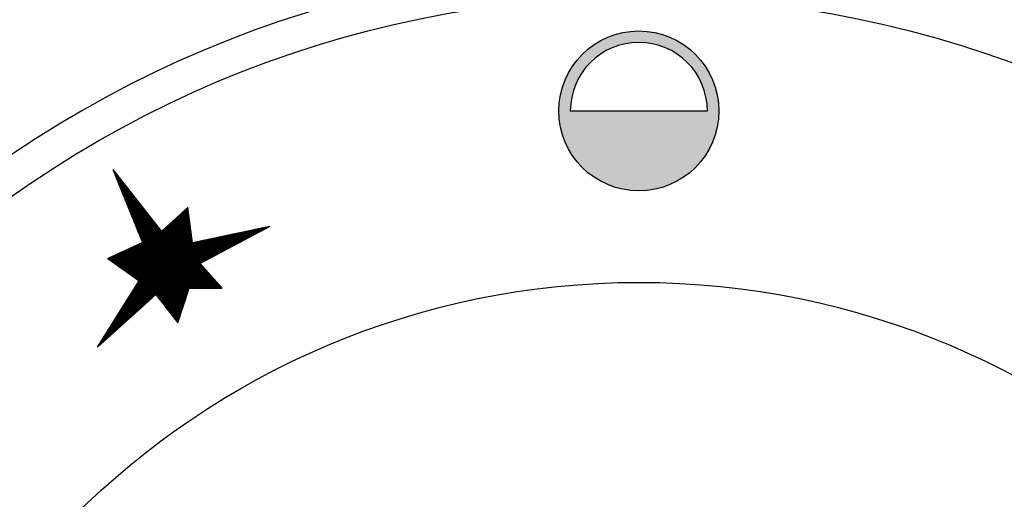
# Model space of a CAD drawing. Units: millimetres. Extents: x -44198 to -31231, y -19985 to -2989.
# Drawn here: x -43552 to -43509, y -16495 to -16474 of the extents above; entities that cross this region are included whole.
import ezdxf

# ---------------------------------------------------------------- set-up
doc = ezdxf.new("R2010")
doc.units = ezdxf.units.MM
doc.layers.add('QUOTE', color=3, linetype='Continuous')

# ---------------------------------------------------------------- blocks, each defined once
blk = doc.blocks.new('*X459')
at = {"color": 0}
for p, q in [((888.5023651708733, 694.5288329557795), (888.5763601030015, 694.6028278879079)), ((888.591824697406, 694.4926256052695), (888.5089183957383, 694.5755319069373)), ((888.5096946730572, 694.5810637385688), (888.5708345412215, 694.6422036067331)), ((888.5844951952221, 694.5448563880585), (888.5144439575183, 694.6149076257624)), ((888.517024175241, 694.633294521358), (888.5653089794414, 694.6815793255585)), ((888.5771656930382, 694.5970871708479), (888.5199695192983, 694.6542833445878)), ((888.5243536774249, 694.6855253041472), (888.5597834176614, 694.7209550443837)), ((888.5698361908544, 694.6493179536369), (888.5254950810784, 694.6936590634131)), ((888.5625066886705, 694.7015487364264), (888.5310206428584, 694.7330347822384)), ((888.5316831796088, 694.7377560869364), (888.5542578558814, 694.760330763209)), ((888.5551771864866, 694.7537795192153), (888.5365462046384, 694.7724105010636)), ((888.5390126817927, 694.7899868697257), (888.5487322941013, 694.7997064820344)), ((888.5478476843027, 694.8060103020048), (888.5420717664185, 694.8117862198891)), ((888.4144111446668, 693.902063562309), (888.642666844362, 694.1303192620042)), ((888.4217406468506, 693.9542943450981), (888.637141282582, 694.1696949808295)), ((888.4290701490345, 694.0065251278874), (888.631615720802, 694.2090706996548)), ((888.4363996512184, 694.0587559106766), (888.6260901590219, 694.2484464184801)), ((888.4437291534023, 694.1109866934659), (888.6205645972418, 694.2878221373054)), ((888.6724492214287, 693.9180869945881), (888.4481372161579, 694.142398999859)), ((888.4510586555862, 694.163217476255), (888.6150390354618, 694.3271978561307)), ((888.6651197192448, 693.9703177773771), (888.4536627779379, 694.1817747186841)), ((888.4583881577701, 694.2154482590443), (888.6095134736818, 694.3665735749561)), ((888.6577902170609, 694.0225485601665), (888.4591883397179, 694.2211504375096)), ((888.650460714877, 694.0747793429555), (888.4647139014979, 694.2605261563347)), ((888.465717659954, 694.2676790418335), (888.6039879119018, 694.4059492937813)), ((888.6431312126931, 694.127010125745), (888.470239463278, 694.2999018751601)), ((888.4730471621377, 694.3199098246226), (888.5984623501217, 694.4453250126066)), ((888.6358017105093, 694.179240908534), (888.475765025058, 694.3392775939852)), ((888.4803766643216, 694.3721406074119), (888.5929367883416, 694.484700731432)), ((888.6284722083253, 694.2314716913233), (888.4812905868381, 694.3786533128107)), ((888.6211427061414, 694.2837024741127), (888.4868161486181, 694.4180290316361)), ((888.4877061665055, 694.4243713902011), (888.5874112265616, 694.5240764502572)), ((888.6138132039576, 694.3359332569017), (888.4923417103981, 694.4574047504613)), ((888.4950356686894, 694.4766021729904), (888.5818856647816, 694.5634521690826)), ((888.6064837017738, 694.3881640396911), (888.4978672721782, 694.4967804692867)), ((888.5991541995899, 694.4403948224801), (888.5033928339582, 694.5361561881118)), ((888.3337866206441, 693.3275249516274), (888.7034480239425, 693.6971863549259)), ((888.341116122828, 693.3797557344167), (888.6979224621624, 693.7365620737512)), ((888.3484456250119, 693.4319865172059), (888.6923969003824, 693.7759377925764)), ((888.3557751271958, 693.4842172999952), (888.6868713386024, 693.8153135114018)), ((888.3631046293797, 693.5364480827843), (888.6813457768224, 693.8546892302271)), ((888.3704341315636, 693.5886788655736), (888.6758202150422, 693.8940649490523)), ((888.3777636337473, 693.6409096483628), (888.6702946532622, 693.9334406678777)), ((888.7604032476352, 693.2913176011173), (888.3818304747973, 693.6698903739552)), ((888.3850931359312, 693.6931404311521), (888.6647690914822, 693.972816386703)), ((888.7530737454513, 693.3435483839066), (888.3873560365773, 693.7092660927806)), ((888.3924226381151, 693.7453712139413), (888.6592435297022, 694.0121921055282)), ((888.7457442432674, 693.3957791666957), (888.3928815983573, 693.7486418116058)), ((888.7384147410835, 693.4480099494851), (888.3984071601375, 693.7880175304311)), ((888.399752140299, 693.7976019967305), (888.6537179679221, 694.0515678243536)), ((888.7310852388997, 693.500240732274), (888.4039327219175, 693.8273932492564)), ((888.4070816424829, 693.8498327795197), (888.648192406142, 694.0909435431789)), ((888.7237557367158, 693.5524715150635), (888.4094582836975, 693.8667689680818)), ((888.7164262345319, 693.6047022978526), (888.4149838454775, 693.9061446869069)), ((888.709096732348, 693.6569330806419), (888.4205094072576, 693.9455204057324)), ((888.7017672301641, 693.709163863431), (888.4260349690377, 693.9848961245575)), ((888.6944377279802, 693.7613946462203), (888.4315605308177, 694.024271843383)), ((888.6871082257964, 693.8136254290097), (888.4370860925977, 694.0636475622084)), ((888.6797787236126, 693.8658562117987), (888.4426116543777, 694.1030232810335)), ((888.2458325944376, 692.7007555581569), (888.769754765303, 693.2246777290222)), ((888.2531620966215, 692.7529863409461), (888.764229203523, 693.2640534478475)), ((888.2604915988054, 692.8052171237352), (888.758703641743, 693.3034291666728)), ((888.2678211009893, 692.8574479065245), (888.7531780799628, 693.3428048854981)), ((888.2751506031732, 692.9096786893138), (888.7476525181828, 693.3821806043234)), ((888.282480105357, 692.961909472103), (888.7421269564028, 693.4215563231487)), ((888.2898096075409, 693.0141402548921), (888.7366013946228, 693.460932041974)), ((888.2971391097248, 693.0663710376814), (888.7310758328427, 693.5003077607993)), ((888.3044686119086, 693.1186018204706), (888.7255502710626, 693.5396834796246)), ((888.3117981140925, 693.1708326032598), (888.7200247092826, 693.57905919845)), ((888.3191276162764, 693.223063386049), (888.7144991475026, 693.6184349172753)), ((888.8410277716578, 692.7167789904358), (888.3210492952169, 693.2367574668768)), ((888.3264571184603, 693.2752941688383), (888.7089735857226, 693.6578106361005)), ((888.8336982694739, 692.7690097732252), (888.3265748569969, 693.2761331857023)), ((888.8263687672901, 692.8212405560142), (888.3321004187769, 693.3155089045274)), ((888.8190392651062, 692.8734713388037), (888.337625980557, 693.3548846233529)), ((888.8117097629223, 692.9257021215927), (888.3431515423371, 693.394260342178)), ((888.8043802607384, 692.9779329043821), (888.3486771041171, 693.4336360610034)), ((888.7970507585545, 693.0301636871711), (888.3542026658971, 693.4730117798287)), ((888.7897212563706, 693.0823944699605), (888.3597282276771, 693.512387498654)), ((888.7823917541868, 693.1346252527495), (888.3652537894571, 693.5517632174792)), ((888.775062252003, 693.1868560355389), (888.3707793512373, 693.5911389363046)), ((888.7677327498191, 693.2390868183279), (888.3763049130173, 693.6305146551298)), ((888.165208070415, 692.1262169474754), (888.8305359448834, 692.7915448219438)), ((888.1725375725989, 692.1784477302646), (888.8250103831034, 692.8309205407692)), ((888.1798670747828, 692.2306785130538), (888.8194848213234, 692.8702962595945)), ((888.1871965769666, 692.2829092958431), (888.8139592595434, 692.9096719784197)), ((888.1945260791505, 692.3351400786323), (888.8084336977632, 692.9490476972451)), ((888.2018555813344, 692.3873708614216), (888.8029081359832, 692.9884234160704)), ((888.2091850835183, 692.4396016442107), (888.7973825742032, 693.0277991348956)), ((888.2165145857022, 692.491832427), (888.7918570124232, 693.067174853721)), ((888.223844087886, 692.5440632097892), (888.7863314506432, 693.1065505725463)), ((888.23117359007, 692.5962939925785), (888.780805888863, 693.1459262913716)), ((888.2385030922537, 692.6485247753676), (888.775280327083, 693.1853020101969)), ((888.9216522956805, 692.1422403797544), (888.2602681156364, 692.8036245597985)), ((888.9143227934966, 692.1944711625434), (888.2657936774165, 692.8430002786237)), ((888.9069932913127, 692.2467019453328), (888.2713192391965, 692.8823759974491)), ((888.8996637891288, 692.2989327281223), (888.2768448009766, 692.9217517162746)), ((888.8923342869449, 692.3511635109113), (888.2823703627566, 692.9611274350997)), ((888.885004784761, 692.4033942937007), (888.2878959245367, 693.0005031539251)), ((888.8776752825772, 692.4556250764897), (888.2934214863167, 693.0398788727503)), ((888.8703457803933, 692.5078558592791), (888.2989470480967, 693.0792545915757)), ((888.8630162782094, 692.5600866420681), (888.3044726098767, 693.1186303104008)), ((888.8556867760255, 692.6123174248575), (888.3099981716568, 693.1580060292263)), ((888.8483572738417, 692.6645482076465), (888.3155237334369, 693.1973817480514)), ((888.0772540442085, 691.4994475540047), (888.896842686244, 692.3190361960402)), ((888.0845835463924, 691.551678336794), (888.8913171244639, 692.3584119148655)), ((888.0919130485763, 691.6039091195832), (888.8857915626838, 692.3977876336908)), ((888.0992425507601, 691.6561399023724), (888.8802660009038, 692.4371633525161)), ((888.106572052944, 691.7083706851616), (888.8747404391238, 692.4765390713414)), ((888.1139015551279, 691.7606014679509), (888.8692148773438, 692.5159147901667)), ((888.1212310573118, 691.81283225074), (888.8636893155636, 692.555290508992)), ((888.1285605594957, 691.8650630335293), (888.8581637537836, 692.5946662278174)), ((888.1358900616796, 691.9172938163185), (888.8526381920036, 692.6340419466426)), ((888.1432195638633, 691.9695245991078), (888.8471126302236, 692.6734176654679)), ((888.1505490660472, 692.0217553818969), (888.8415870684436, 692.7127933842933)), ((888.1578785682311, 692.0739861646862), (888.8360615066634, 692.7521691031185)), ((889.009606321887, 691.5154709862836), (888.1939613742759, 692.3311159338948)), ((889.0022768197031, 691.567701769073), (888.199486936056, 692.3704916527201)), ((888.9949473175193, 691.619932551862), (888.205012497836, 692.4098673715454)), ((888.9876178153354, 691.6721633346514), (888.210538059616, 692.4492430903707)), ((888.9802883131515, 691.7243941174404), (888.2160636213961, 692.4886188091959)), ((888.9729588109676, 691.7766249002299), (888.2215891831761, 692.5279945280214)), ((888.9656293087837, 691.8288556830192), (888.2271147449562, 692.5673702468467)), ((888.9582998065998, 691.8810864658083), (888.2326403067362, 692.606745965672)), ((888.9509703044159, 691.9333172485976), (888.2381658685163, 692.6461216844974)), ((888.9436408022322, 691.9855480313867), (888.2436914302963, 692.6854974033225)), ((888.9363113000481, 692.037778814176), (888.2492169920763, 692.724873122148)), ((888.9289817978644, 692.090009596965), (888.2547425538563, 692.7642488409731)), ((886.074252910897, 689.0474336146399), (888.9520983040444, 691.9252790077871)), ((886.120788936905, 689.0490683600424), (888.9576238658244, 691.8859032889618)), ((887.0125514316966, 690.2102385384661), (888.9244704951442, 692.1221576019137)), ((887.0257050448466, 690.1784908710108), (888.9299960569242, 692.0827818830884)), ((887.0388586579967, 690.1467432035555), (888.9355216187042, 692.043406164263)), ((887.0520122711467, 690.1149955361002), (888.9410471804842, 692.0040304454378)), ((887.0651658842967, 690.0832478686449), (888.9465727422644, 691.9646547266125)), ((888.047936035473, 691.2905244228479), (888.9189449333641, 692.161533320739)), ((888.0552655376569, 691.3427552056371), (888.913419371584, 692.2009090395643)), ((888.0625950398407, 691.3949859884264), (888.907893809804, 692.2402847583896)), ((888.0699245420246, 691.4472167712155), (888.902368248024, 692.2796604772149)), ((890.1141908366457, 689.9169723848663), (888.1331801946955, 691.8979830268164)), ((890.1283053312012, 689.9477591709162), (888.1387057564756, 691.9373587456419)), ((890.1424198257566, 689.978545956966), (888.1442313182556, 691.976734464467)), ((890.1565343203122, 690.0093327430159), (888.1497568800356, 692.0161101832924)), ((890.1706488148676, 690.0401195290656), (888.1552824418156, 692.0554859021175)), ((890.1847633094231, 690.0709063151156), (888.1608080035957, 692.094861620943)), ((889.0462538328063, 691.2543170723378), (888.1663335653758, 692.1342373397684)), ((889.0389243306225, 691.3065478551268), (888.1718591271558, 692.1736130585936)), ((889.0315948284386, 691.3587786379162), (888.1773846889358, 692.212988777419)), ((889.0242653262547, 691.4110094207052), (888.1829102507158, 692.2523644962441)), ((889.0169358240709, 691.4632402034946), (888.1884358124959, 692.2917402150696)), ((886.1673249629129, 689.050703105445), (888.9631494276044, 691.8465275701366)), ((886.2138609889207, 689.0523378508475), (888.9686749893845, 691.8071518513112)), ((886.2603970149287, 689.0539725962501), (888.9742005511646, 691.7677761324859)), ((886.3069330409365, 689.0556073416526), (888.9797261129446, 691.7284004136607)), ((886.3534690669444, 689.0572420870551), (888.9852516747246, 691.6890246948353)), ((886.4000050929523, 689.0588768324577), (888.9907772365046, 691.64964897601)), ((886.4465411189602, 689.0605115778602), (888.9963027982847, 691.6102732571848)), ((886.4469460662456, 691.575388239045), (886.4631163747235, 691.5915585475229)), ((889.6423019418395, 688.3683036524318), (886.4552430694147, 691.5553625248566)), ((886.4600996793956, 691.5436405715897), (886.4998668513584, 691.5834077435525)), ((889.6478153606544, 688.4076915142225), (886.464185430865, 691.591321444012)), ((886.4732532925456, 691.5118929041344), (886.5366173279934, 691.5752569395821)), ((886.4864069056956, 691.480145236679), (886.5733678046283, 691.5671061356117)), ((889.6367885230247, 688.3289157906414), (886.487006667892, 691.478697645774)), ((886.4930771449681, 689.0621463232628), (889.0018283600648, 691.5708975383594)), ((886.4995605188457, 691.4483975692237), (886.6101182812632, 691.5589553316412)), ((886.5127141319957, 691.4166499017683), (886.6468687578981, 691.5508045276708)), ((889.6533287794691, 688.4470793760129), (886.5218834151432, 691.5785247403389)), ((886.5258677451457, 691.384902234313), (886.683619234533, 691.5426537237004)), ((886.5390213582957, 691.3531545668577), (886.7203697111679, 691.5345029197299)), ((886.5396131709759, 689.0637810686653), (889.0073539218448, 691.5315218195342)), ((886.5521749714458, 691.3214068994024), (886.7571201878029, 691.5263521157596)), ((886.5653285845958, 691.2896592319471), (886.7938706644378, 691.5182013117891)), ((886.5784821977458, 691.2579115644918), (886.8306211410727, 691.5100505078186)), ((889.6588421982839, 688.4864672378036), (886.5795813994218, 691.5657280366657)), ((886.5861491969839, 689.0654158140678), (889.0128794836248, 691.4921461007089)), ((886.5916358108958, 691.2261638970365), (886.8673716177076, 691.5018997038482)), ((886.6047894240459, 691.1944162295812), (886.9041220943425, 691.4937488998778)), ((886.6179430371959, 691.1626685621258), (886.9408725709775, 691.4855980959073)), ((886.6310966503459, 691.1309208946705), (886.9776230476124, 691.4774472919369)), ((886.6326852229918, 689.0670505594704), (889.0184050454048, 691.4527703818835)), ((889.6643556170986, 688.5258550995943), (886.6372793837005, 691.5529313329926)), ((886.6442502634959, 691.0991732272151), (887.0143735242473, 691.4692964879665)), ((886.657403876646, 691.0674255597598), (887.0511240008822, 691.461145683996)), ((886.670557489796, 691.0356778923045), (887.0878744775171, 691.4529948800256)), ((886.6792212489996, 689.0686853048729), (889.0239306071849, 691.4133946630582)), ((886.6837111029461, 691.0039302248492), (887.1246249541521, 691.4448440760552)), ((889.6698690359134, 688.5652429613847), (886.6949773679787, 691.5401346293195)), ((886.696864716096, 690.9721825573939), (887.161375430787, 691.4366932720848)), ((886.710018329246, 690.9404348899385), (887.1981259074219, 691.4285424681143)), ((886.7231719423961, 690.9086872224832), (887.2348763840567, 691.4203916641438)), ((886.736325555546, 690.8769395550279), (887.2716268606916, 691.4122408601735)), ((889.6753824547283, 688.6046308231754), (886.7526753522574, 691.5273379256464)), ((889.680895873543, 688.6440186849658), (886.8103733365356, 691.5145412219733)), ((889.6864092923578, 688.6834065467565), (886.8680713208142, 691.5017445183001)), ((889.6919227111725, 688.722794408547), (886.9257693050924, 691.4889478146271)), ((889.6974361299874, 688.7621822703376), (886.9834672893711, 691.4761511109539)), ((889.7029495488022, 688.8015701321281), (887.0411652736493, 691.4633544072808)), ((889.7084629676169, 688.8409579939188), (887.098863257928, 691.4505577036077)), ((889.7267832355309, 688.8675390066103), (887.1565612422066, 691.4377609999345)), ((889.7838205456377, 688.8554029771086), (887.2142592264848, 691.4249642962615)), ((889.8408578557451, 688.8432669476068), (887.2719572107635, 691.4121675925883)), ((890.8675294376732, 688.6248184165748), (888.066873453335, 691.4254744009129)), ((890.9245667477801, 688.6126823870732), (888.072399015115, 691.4648501197381)), ((890.9816040578875, 688.6005463575714), (888.077924576895, 691.5042258385636)), ((891.0386413679943, 688.5884103280696), (888.0834501386751, 691.5436015573887)), ((891.0956786781016, 688.5762742985678), (888.0889757004552, 691.5829772762141)), ((891.1527159882085, 688.564138269066), (888.0945012622352, 691.6223529950393)), ((891.2097532983158, 688.5520022395642), (888.1000268240152, 691.6617287138647)), ((891.2667906084226, 688.5398662100625), (888.1055523857952, 691.7011044326898)), ((891.32382791853, 688.5277301805608), (888.1110779475753, 691.7404801515153)), ((890.0718473529793, 689.8246120267169), (888.1166035093554, 691.7798558703407)), ((890.0859618475347, 689.8553988127666), (888.1221290711354, 691.8192315891658)), ((890.1000763420902, 689.8861855988165), (888.1276546329154, 691.8586073079913)), ((889.63127510421, 688.2895279288507), (886.5187702663698, 691.4020327666909)), ((889.6257616853952, 688.2501400670603), (886.5505338648471, 691.3253678876083)), ((889.6202482665805, 688.2107522052696), (886.5822974633248, 691.2487030085251)), ((889.6147348477657, 688.1713643434792), (886.6140610618023, 691.1720381294425)), ((889.6092214289508, 688.1319764816885), (886.6458246602799, 691.0953732503593)), ((889.6037080101361, 688.0925886198978), (886.6775882587576, 691.0187083712763)), ((886.7257572750075, 689.0703200502755), (889.029456168965, 691.374018944233)), ((886.7494791686961, 690.8451918875726), (887.3083773373265, 691.404090056203)), ((886.7626327818462, 690.8134442201173), (887.3451278139615, 691.3959392522326)), ((886.7722933010155, 689.071954795678), (889.034981730745, 691.3346432254076)), ((886.7757863949962, 690.781696552662), (887.3818782905964, 691.3877884482622)), ((886.7889400081463, 690.7499488852067), (887.4186287672313, 691.3796376442917)), ((886.8020936212962, 690.7182012177512), (887.4553792438662, 691.3714868403213)), ((886.8152472344462, 690.6864535502959), (887.4921297205011, 691.3633360363509)), ((886.8188293270233, 689.0735895410807), (889.040507292525, 691.2952675065823)), ((886.8284008475963, 690.6547058828406), (887.528880197136, 691.3551852323804)), ((886.8415544607464, 690.6229582153853), (887.565630673771, 691.34703442841)), ((886.8547080738963, 690.59121054793), (887.6023811504059, 691.3388836244395)), ((886.8653653530312, 689.0752242864831), (889.046032854305, 691.255891787757)), ((886.8678616870463, 690.5594628804747), (887.6391316270408, 691.3307328204692)), ((886.8810153001964, 690.5277152130194), (887.6758821036757, 691.3225820164987)), ((886.8941689133464, 690.4959675455641), (887.7126325803106, 691.3144312125282)), ((886.9073225264964, 690.4642198781087), (887.7493830569456, 691.3062804085579)), ((886.9119013790391, 689.0768590318856), (889.0805753893711, 691.2455330422177)), ((886.9204761396464, 690.4324722106534), (887.7861335335805, 691.2981296045874)), ((886.9336297527965, 690.4007245431981), (887.8228840102154, 691.289978800617)), ((886.9423172401077, 687.6255326329779), (890.7159636175082, 691.3991790103784)), ((886.9467833659465, 690.3689768757428), (887.8596344868503, 691.2818279966466)), ((886.9539922534041, 687.6821089268797), (890.6664063984738, 691.3945230719493)), ((886.958437405047, 689.0784937772883), (889.1301326084056, 691.2501889806468)), ((886.9599369790965, 690.3372292082875), (887.8963849634853, 691.2736771926761)), ((886.9656672667005, 687.7386852207813), (890.6168491794393, 691.3898671335202)), ((886.9730905922465, 690.3054815408321), (887.9331354401202, 691.2655263887057)), ((886.977342279997, 687.7952615146831), (890.5672919604049, 691.3852111950911)), ((886.9862442053966, 690.2737338733768), (887.9698859167551, 691.2573755847352)), ((886.9890172932933, 687.8518378085848), (890.5177347413704, 691.380555256662)), ((886.9931177933851, 687.6314319056498), (890.7655208365427, 691.4038349488076)), ((886.9993978185466, 690.2419862059214), (888.00663639339, 691.2492247807648)), ((887.0006923065897, 687.9084141024866), (890.468177522336, 691.3758993182329)), ((887.0049734310549, 689.0801285226908), (889.17968982744, 691.2548449190759)), ((887.0123673198862, 687.9649903963884), (890.4186203033015, 691.3712433798038)), ((887.0240423331825, 688.0215666902901), (890.369063084267, 691.3665874413746)), ((887.0357173464789, 688.0781429841919), (890.3195058652326, 691.3619315029455)), ((887.0473923597754, 688.1347192780936), (890.2699486461981, 691.3572755645164)), ((887.0515094570628, 689.0817632680934), (889.2292470464745, 691.259500857505)), ((887.0590673730718, 688.1912955719954), (890.2203914271637, 691.3526196260873)), ((887.0707423863681, 688.2478718658971), (890.1708342081292, 691.3479636876582)), ((887.0824173996646, 688.3044481597989), (890.1212769890948, 691.3433077492291)), ((887.094092412961, 688.3610244537007), (890.0717197700603, 691.3386518108)), ((887.0980454830707, 689.0833980134959), (889.2788042655089, 691.2641567959341)), ((887.1012146617627, 687.6946274934222), (890.7835265994759, 691.3769394311353)), ((887.1057674262573, 688.4176007476024), (890.0221625510259, 691.3339958723708)), ((887.1174424395538, 688.4741770415042), (889.9726053319914, 691.3293399339417)), ((887.1291174528502, 688.5307533354058), (889.923048112957, 691.3246839955126)), ((887.1407924661465, 688.5873296293076), (889.8734908939224, 691.3200280570835)), ((887.1445815090785, 689.0850327588984), (889.3283614845434, 691.2688127343633)), ((887.152467479443, 688.6439059232093), (889.823933674888, 691.3153721186544)), ((887.1641424927394, 688.7004822171111), (889.7743764558536, 691.3107161802253)), ((887.1758175060357, 688.7570585110128), (889.724819236819, 691.3060602417962)), ((887.1874925193322, 688.8136348049146), (889.6752620177847, 691.3014043033671)), ((887.1911175350864, 689.086667504301), (889.3779187035778, 691.2734686727924)), ((887.1991675326286, 688.8702110988164), (889.6257047987501, 691.2967483649379)), ((887.2093115301404, 687.7578230811946), (890.7455138955321, 691.2940254465861)), ((887.210842545925, 688.9267873927181), (889.5761475797158, 691.2920924265088)), ((887.2225175592214, 688.9833636866199), (889.5265903606812, 691.2874364880797)), ((887.2341925725178, 689.0399399805216), (889.4770331416468, 691.2827805496506)), ((887.2376535610944, 689.0883022497035), (889.4274759226124, 691.2781246112215)), ((887.3174083985181, 687.8210186689669), (890.7075011915883, 691.2111114620371)), ((889.897895165852, 688.831130918105), (887.3296551950418, 691.3993708889152)), ((889.9549324759593, 688.8189948886032), (887.3873531793204, 691.3865741852421)), ((887.4255052668958, 687.8842142567393), (890.6694884876446, 691.128197477488)), ((890.0119697860662, 688.8068588591016), (887.4450511635987, 691.373777481569)), ((890.0690070961734, 688.7947228295997), (887.5027491478774, 691.3609807778959)), ((887.5336021352734, 687.9474098445116), (890.6314757837008, 691.0452834929389)), ((890.1260444062804, 688.782586800098), (887.5604471321556, 691.3481840742228)), ((890.1830817163876, 688.7704507705962), (887.6181451164342, 691.3353873705496)), ((887.6416990036512, 688.0106054322839), (890.593463079757, 690.9623695083899)), ((890.2401190264945, 688.7583147410944), (887.6758431007124, 691.3225906668765)), ((890.2971563366018, 688.7461787115926), (887.7335410849911, 691.3097939632034)), ((890.3541936467092, 688.7340426820908), (887.7912390692697, 691.2969972595303)), ((890.411230956816, 688.721906652589), (887.848937053548, 691.2842005558572)), ((890.4682682669234, 688.7097706230873), (887.9066350378266, 691.271403852184)), ((890.5253055770302, 688.6976345935856), (887.9643330221048, 691.2586071485109)), ((890.5823428871375, 688.6854985640838), (888.0220310063835, 691.2458104448378)), ((890.6393801972445, 688.673362534582), (888.0447712062148, 691.2679715256115)), ((890.6964175073517, 688.6612265050802), (888.0502967679948, 691.307347244437)), ((890.7534548174586, 688.6490904755785), (888.0558223297749, 691.3467229632621)), ((890.8104921275659, 688.6369544460766), (888.061347891555, 691.3860986820875)), ((890.1988778039787, 690.1016931011656), (889.0572310786756, 691.2433398264686)), ((890.2129922985341, 690.1324798872153), (889.0982761441539, 691.2471960415955)), ((890.2271067930897, 690.1632666732652), (889.1393212096326, 691.2510522567225)), ((890.2412212876451, 690.1940534593149), (889.1803662751108, 691.2549084718493)), ((890.2553357822006, 690.2248402453649), (889.2214113405895, 691.2587646869762)), ((890.2694502767561, 690.2556270314146), (889.2624564060678, 691.2626209021031)), ((890.2835647713116, 690.2864138174646), (889.3035014715464, 691.2664771172299)), ((890.297679265867, 690.3172006035143), (889.3445465370247, 691.2703333323568)), ((890.3117937604226, 690.3479873895642), (889.3855916025033, 691.2741895474837)), ((890.325908254978, 690.378774175614), (889.4266366679816, 691.2780457626105)), ((890.3400227495335, 690.4095609616639), (889.4676817334602, 691.2819019777374)), ((890.3541372440891, 690.4403477477139), (889.5087267989388, 691.2857581928644)), ((890.3682517386446, 690.4711345337636), (889.5497718644172, 691.2896144079912)), ((890.3823662332002, 690.5019213198135), (889.5908169298957, 691.2934706231181)), ((890.3964807277556, 690.5327081058633), (889.631861995374, 691.2973268382449)), ((890.4105952223111, 690.5634948919133), (889.6729070608526, 691.3011830533718)), ((890.4247097168666, 690.594281677963), (889.7139521263309, 691.3050392684987)), ((890.4388242114221, 690.6250684640129), (889.7549971918095, 691.3088954836255)), ((890.4529387059775, 690.6558552500627), (889.7960422572878, 691.3127516987524)), ((890.4670532005331, 690.6866420361126), (889.8370873227665, 691.3166079138794)), ((890.4811676950886, 690.7174288221626), (889.878132388245, 691.3204641290062)), ((890.4952821896441, 690.7482156082123), (889.9191774537234, 691.3243203441331)), ((890.5093966841996, 690.7790023942622), (889.9602225192019, 691.32817655926)), ((890.523511178755, 690.809789180312), (890.0012675846802, 691.3320327743868)), ((890.5376256733106, 690.8405759663619), (890.0423126501588, 691.3358889895137)), ((890.551740167866, 690.8713627524116), (890.0833577156371, 691.3397452046406)), ((890.5658546624215, 690.9021495384616), (890.1244027811158, 691.3436014197674)), ((890.579969156977, 690.9329363245113), (890.165447846594, 691.3474576348943)), ((890.5940836515325, 690.9637231105613), (890.2064929120727, 691.3513138500213)), ((890.6081981460881, 690.9945098966112), (890.2475379775512, 691.3551700651481)), ((890.6223126406435, 691.025296682661), (890.2885830430296, 691.359026280275)), ((890.636427135199, 691.0560834687109), (890.3296281085081, 691.3628824954019)), ((890.6505416297545, 691.0868702547606), (890.3706731739865, 691.3667387105287)), ((890.66465612431, 691.1176570408106), (890.4117182394651, 691.3705949256556)), ((890.6787706188654, 691.1484438268603), (890.4527633049433, 691.3744511407824)), ((890.692885113421, 691.1792306129103), (890.493808370422, 691.3783073559093)), ((890.7069996079764, 691.21001739896), (890.5348534359003, 691.3821635710362)), ((890.7211141025319, 691.2408041850099), (890.5758985013789, 691.386019786163)), ((890.7352285970874, 691.2715909710597), (890.6169435668572, 691.38987600129)), ((890.7493430916429, 691.3023777571096), (890.6579886323358, 691.3937322164169)), ((890.7634575861985, 691.3331645431596), (890.6990336978145, 691.3975884315437)), ((890.7775720807539, 691.3639513292093), (890.7400787632927, 691.4014446466706)), ((890.7916865753094, 691.3947381152592), (890.7811238287713, 691.4053008617975)), ((889.5981945913213, 688.0532007581074), (886.709351857235, 690.9420434921936)), ((889.5926811725066, 688.0138128963167), (886.7411154557127, 690.8653786131105)), ((889.5871677536918, 687.9744250345263), (886.7728790541901, 690.7887137340279)), ((889.5816543348769, 687.9350371727356), (886.8046426526678, 690.7120488549447)), ((889.5761409160622, 687.8956493109453), (886.8364062511453, 690.635383975862)), ((889.5706274972474, 687.8562614491545), (886.8681698496229, 690.558719096779)), ((887.7497958720289, 688.0738010200563), (890.5554503758133, 690.8794555238406)), ((887.8578927404066, 688.1369966078286), (890.5174376718696, 690.7965415392916)), ((887.9659896087843, 688.200192195601), (890.4794249679258, 690.7136275547425)), ((888.0740864771619, 688.2633877833733), (890.4414122639821, 690.6307135701934)), ((888.1821833455396, 688.3265833711456), (890.4033995600383, 690.5477995856444)), ((885.9811808588813, 689.0441641238348), (886.9933948968387, 690.0563781617923)), ((886.0277168848892, 689.0457988692374), (887.0598847983582, 690.0779667827063)), ((889.5651140784327, 687.8168735873641), (886.8999334481003, 690.4820542176964)), ((889.5596006596179, 687.7774857255735), (886.9316970465779, 690.4053893386132)), ((889.5540872408031, 687.738097863783), (886.9634606450554, 690.3287244595306)), ((889.5485738219883, 687.6987100019923), (886.9952242435331, 690.2520595804474)), ((889.5265201467292, 687.5411585548301), (887.0069117497792, 690.0607669517801)), ((889.5430604031735, 687.6593221402017), (887.0269878420107, 690.1753947013643)), ((889.532033565544, 687.5805464166206), (887.040807433347, 690.0717725488174)), ((889.5375469843588, 687.6199342784112), (887.0587514404882, 690.0987298222817)), ((888.2541689071862, 688.3536676521869), (890.3653868560946, 690.4648856010953)), ((888.2777961356907, 688.332393600086), (890.3273741521508, 690.3819716165461)), ((888.3014233641951, 688.3111195479851), (890.289361448207, 690.299057631997)), ((888.3250505926994, 688.2898454958842), (890.2513487442633, 690.216143647448)), ((888.3486778212039, 688.2685714437831), (890.2133360403195, 690.1332296628988)), ((888.3723050497083, 688.2472973916822), (890.1753233363759, 690.0503156783498)), ((885.0039243127156, 689.0098344703813), (885.5971069649307, 689.6030171225965)), ((885.0504603387235, 689.0114692157839), (885.6635968664501, 689.6246057435105)), ((885.0969963647314, 689.0131039611864), (885.7300867679696, 689.6461943644247)), ((885.1435323907392, 689.014738706589), (885.796576669489, 689.6677829853387)), ((885.1900684167472, 689.0163734519915), (885.8630665710084, 689.6893716062528)), ((885.236604442755, 689.0180081973941), (885.9295564725279, 689.7109602271669)), ((885.2831404687629, 689.0196429427966), (885.9960463740473, 689.732548848081)), ((885.3296764947709, 689.0212776881991), (886.0625362755668, 689.754137468995)), ((885.3762125207787, 689.0229124336017), (886.1290261770862, 689.7757260899092)), ((885.4227485467866, 689.0245471790042), (886.1955160786056, 689.7973147108232)), ((885.4692845727945, 689.0261819244068), (886.2620059801251, 689.8189033317374)), ((885.5158205988024, 689.0278166698093), (886.3284958816445, 689.8404919526514)), ((885.5623566248103, 689.0294514152118), (886.3949857831639, 689.8620805735655)), ((886.1323504174761, 689.0494744986587), (885.5832930399222, 689.5985318762127)), ((885.6088926508181, 689.0310861606144), (886.4614756846834, 689.8836691944796)), ((886.1757279076189, 689.050998289121), (885.61718872349, 689.60953747325)), ((886.2191053977621, 689.0525220795834), (885.6510844070582, 689.6205430702873)), ((885.6554286768261, 689.032720906017), (886.5279655862028, 689.9052578153937)), ((886.262482887905, 689.0540458700457), (885.684980090626, 689.6315486673246)), ((885.701964702834, 689.0343556514196), (886.5944554877221, 689.9268464363078)), ((886.3058603780481, 689.055569660508), (885.7188757741942, 689.642554264362)), ((885.7485007288418, 689.0359903968221), (886.6609453892416, 689.9484350572218)), ((886.3492378681909, 689.0570934509703), (885.752771457762, 689.6535598613992)), ((886.3926153583342, 689.0586172414327), (885.7866671413302, 689.6645654584366)), ((885.7950367548498, 689.0376251422246), (886.727435290761, 689.9700236781359)), ((886.435992848477, 689.060141031895), (885.8205628248982, 689.6755710554739)), ((885.8415727808576, 689.0392598876272), (886.7939251922804, 689.99161229905)), ((886.4793703386201, 689.0616648223573), (885.8544585084662, 689.6865766525112)), ((885.8881088068655, 689.0408946330297), (886.8604150937999, 690.0132009199641)), ((886.5227478287633, 689.0631886128197), (885.8883541920344, 689.6975822495486)), ((886.5661253189062, 689.064712403282), (885.9222498756022, 689.7085878465859)), ((885.9346448328733, 689.0425293784323), (886.9269049953193, 690.0347895408781)), ((886.6095028090493, 689.0662361937443), (885.9561455591704, 689.7195934436232)), ((886.6528802991921, 689.0677599842066), (885.9900412427382, 689.7305990406605)), ((886.6962577893354, 689.069283774669), (886.0239369263064, 689.741604637698)), ((886.7396352794782, 689.0708075651313), (886.0578326098744, 689.7526102347351)), ((886.7830127696213, 689.0723313555936), (886.0917282934424, 689.7636158317725)), ((886.8263902597643, 689.073855146056), (886.1256239770104, 689.7746214288098)), ((886.8697677499074, 689.0753789365183), (886.1595196605784, 689.7856270258471)), ((886.9131452400505, 689.0769027269805), (886.1934153441466, 689.7966326228845)), ((886.9565227301933, 689.0784265174428), (886.2273110277146, 689.8076382199217)), ((886.9999002203366, 689.0799503079052), (886.2612067112826, 689.8186438169591)), ((887.0432777104794, 689.0814740983675), (886.2951023948506, 689.8296494139964)), ((887.0866552006225, 689.0829978888298), (886.3289980784186, 689.8406550110337)), ((887.1300326907655, 689.0845216792922), (886.3628937619866, 689.851660608071)), ((887.1734101809086, 689.0860454697545), (886.3967894455546, 689.8626662051084)), ((887.2167876710514, 689.0875692602168), (886.4306851291226, 689.8736718021456)), ((888.0815229297964, 688.2677352820773), (886.4645808126908, 689.884677399183)), ((888.109858607436, 688.2843008850429), (886.4984764962586, 689.8956829962203)), ((888.1381942850758, 688.3008664880084), (886.5323721798268, 689.9066885932576)), ((888.1665299627157, 688.3174320909741), (886.5662678633948, 689.917694190295)), ((888.1948656403553, 688.3339976939396), (886.6001635469628, 689.9286997873323)), ((888.2232013179951, 688.3505632969053), (886.634059230531, 689.9397053843696)), ((888.3629015967437, 688.255764298762), (886.6679549140988, 689.9507109814069)), ((888.8137359733904, 687.8498312027207), (886.701850597667, 689.9617165784443)), ((889.264570350034, 687.4438981066824), (886.7357462812348, 689.9727221754815)), ((889.4879262150257, 687.2654435222961), (886.769641964803, 689.9837277725189)), ((889.4934396338405, 687.3048313840865), (886.8035376483708, 689.9947333695562)), ((889.4989530526553, 687.3442192458772), (886.837433331939, 690.0057389665935)), ((889.5044664714701, 687.3836071076679), (886.8713290155072, 690.0167445636309)), ((889.5099798902849, 687.4229949694583), (886.905224699075, 690.0277501606682)), ((889.5154933090996, 687.462382831249), (886.9391203826432, 690.0387557577055)), ((889.5210067279144, 687.5017706930394), (886.973016066211, 690.0497613547428)), ((888.3959322782127, 688.2260233395813), (890.1373106324321, 689.9674016938006)), ((888.4195595067172, 688.2047492874804), (890.0992979284883, 689.8844877092515)), ((888.4431867352215, 688.1834752353794), (890.0669751069026, 689.8072636070606)), ((888.4668139637259, 688.1622011832785), (890.0962946928732, 689.7916819124258)), ((888.4904411922304, 688.1409271311776), (890.1256142788438, 689.776100217791)), ((888.5140684207348, 688.1196530790767), (890.1549338648143, 689.7605185231563)), ((888.5376956492393, 688.0983790269757), (890.1842534507849, 689.7449368285214)), ((888.5613228777437, 688.0771049748748), (890.2135730367555, 689.7293551338867)), ((888.584950106248, 688.0558309227739), (890.242892622726, 689.7137734392519)), ((888.6085773347525, 688.034556870673), (890.2722122086966, 689.6981917446171)), ((888.6322045632569, 688.0132828185721), (890.3015317946672, 689.6826100499823)), ((888.6558317917613, 687.9920087664711), (890.3308513806377, 689.6670283553475)), ((888.6794590202658, 687.9707347143702), (890.3601709666083, 689.6514466607127)), ((888.7030862487702, 687.9494606622693), (890.3894905525789, 689.635864966078)), ((888.7267134772745, 687.9281866101684), (890.4188101385494, 689.6202832714431)), ((889.7137419867825, 688.8703138390708), (890.44812972452, 689.6047015768083)), ((891.3808652286373, 688.5155941510588), (890.1143987400756, 689.7820606396207)), ((891.4379025387442, 688.5034581215572), (890.2102276358438, 689.7311330244576)), ((891.4949398488515, 688.4913220920554), (890.3060565316127, 689.6802054092941)), ((891.5519771589584, 688.4791860625536), (890.401885427381, 689.629277794131)), ((884.0266677665498, 688.9755048169279), (884.2008190330226, 689.1496560834006)), ((884.0732037925577, 688.9771395623304), (884.267308934542, 689.1712447043147)), ((884.1197398185657, 688.978774307733), (884.3337988360615, 689.1928333252288)), ((884.1662758445735, 688.9804090531355), (884.4002887375809, 689.2144219461429)), ((884.353873321612, 688.9869990897035), (884.193570013633, 689.1473023976826)), ((884.2128118705815, 688.982043798538), (884.4667786391003, 689.236010567057)), ((884.3972508117549, 688.9885228801658), (884.2274656972008, 689.1583079947198)), ((884.2593478965894, 688.9836785439406), (884.5332685406198, 689.2575991879711)), ((884.4406283018981, 688.9900466706281), (884.261361380769, 689.1693135917573)), ((884.4840057920412, 688.9915704610904), (884.2952570643372, 689.1803191887946)), ((884.3058839225972, 688.9853132893431), (884.5997584421392, 689.2791878088851)), ((884.5273832821841, 688.9930942515527), (884.329152747905, 689.1913247858319)), ((884.3524199486051, 688.9869480347458), (884.6662483436586, 689.3007764297993)), ((884.5707607723273, 688.9946180420151), (884.3630484314732, 689.2023303828693)), ((884.6141382624701, 688.9961418324774), (884.396944115041, 689.2133359799064)), ((884.398955974613, 688.9885827801482), (884.7327382451781, 689.3223650507133)), ((884.6575157526132, 688.9976656229397), (884.4308397986092, 689.2243415769439)), ((884.4454920006209, 688.9902175255509), (884.7992281466975, 689.3439536716274)), ((884.7008932427561, 688.9991894134021), (884.464735482177, 689.2353471739812)), ((884.4920280266288, 688.9918522709534), (884.8657180482169, 689.3655422925415)), ((884.7442707328993, 689.0007132038644), (884.4986311657452, 689.2463527710185)), ((884.7876482230421, 689.0022369943267), (884.5325268493132, 689.2573583680557)), ((884.5385640526367, 688.9934870163559), (884.9322079497364, 689.3871309134556)), ((884.8310257131853, 689.003760784789), (884.5664225328812, 689.2683639650932)), ((884.5851000786446, 688.9951217617585), (884.9986978512558, 689.4087195343697)), ((884.8744032033285, 689.0052845752514), (884.6003182164494, 689.2793695621305)), ((884.6316361046524, 688.996756507161), (885.0651877527752, 689.4303081552838)), ((884.9177806934713, 689.0068083657137), (884.6342139000172, 689.2903751591678)), ((884.9611581836144, 689.008332156176), (884.6681095835854, 689.301380756205)), ((884.6781721306604, 688.9983912525636), (885.1316776542947, 689.4518967761978)), ((885.0045356737573, 689.0098559466384), (884.7020052671533, 689.3123863532423)), ((884.7247081566683, 689.0000259979661), (885.198167555814, 689.473485397112)), ((885.0479131639005, 689.0113797371007), (884.7359009507214, 689.3233919502798)), ((885.0912906540433, 689.012903527563), (884.7697966342894, 689.334397547317)), ((884.7712441826761, 689.0016607433686), (885.2646574573336, 689.495074018026)), ((885.1346681441864, 689.0144273180254), (884.8036923178574, 689.3454031443543)), ((884.817780208684, 689.0032954887712), (885.331147358853, 689.5166626389401)), ((885.1780456343294, 689.0159511084877), (884.8375880014254, 689.3564087413916)), ((884.8643162346918, 689.0049302341737), (885.3976372603723, 689.5382512598542)), ((885.2214231244725, 689.01747489895), (884.8714836849934, 689.367414338429)), ((885.2648006146156, 689.0189986894123), (884.9053793685616, 689.3784199354664)), ((884.9108522606998, 689.0065649795763), (885.4641271618918, 689.5598398807683)), ((885.3081781047586, 689.0205224798746), (884.9392750521296, 689.3894255325037)), ((884.9573882867077, 689.0081997249788), (885.5306170634112, 689.5814285016824)), ((885.3515555949017, 689.0220462703369), (884.9731707356976, 689.400431129541)), ((885.3949330850445, 689.0235700607992), (885.0070664192656, 689.4114367265782)), ((885.4383105751876, 689.0250938512615), (885.0409621028336, 689.4224423236157)), ((885.4816880653306, 689.0266176417239), (885.0748577864016, 689.4334479206528)), ((885.5250655554737, 689.0281414321862), (885.1087534699697, 689.4444535176902)), ((885.5684430456165, 689.0296652226485), (885.1426491535376, 689.4554591147275)), ((885.6118205357598, 689.0311890131109), (885.1765448371058, 689.4664647117648)), ((885.6551980259029, 689.0327128035732), (885.2104405206738, 689.4774703088023)), ((885.6985755160457, 689.0342365940355), (885.2443362042418, 689.4884759058396)), ((885.7419530061889, 689.0357603844978), (885.2782318878099, 689.4994815028768)), ((885.7853304963318, 689.0372841749602), (885.3121275713778, 689.5104870999141)), ((885.8287079864749, 689.0388079654225), (885.346023254946, 689.5214926969514)), ((885.8720854766177, 689.0403317558848), (885.3799189385138, 689.5324982939887)), ((885.915462966761, 689.0418555463472), (885.413814622082, 689.5435038910261)), ((885.9588404569038, 689.0433793368095), (885.4477103056498, 689.5545094880634)), ((886.0022179470469, 689.0449031272718), (885.481605989218, 689.5655150851007)), ((886.0455954371898, 689.046426917734), (885.5155016727858, 689.576520682138)), ((886.088972927333, 689.0479507081964), (885.549397356354, 689.5875262791753)), ((889.7507656187275, 688.8624361904106), (890.4774493104906, 689.5891198821736)), ((889.7877892506726, 688.8545585417504), (890.506768896461, 689.5735381875388)), ((889.8248128826177, 688.8466808930901), (890.5360884824316, 689.5579564929039)), ((889.8618365145628, 688.8388032444299), (890.5654080684021, 689.5423747982692)), ((889.898860146508, 688.8309255957696), (890.5947276543727, 689.5267931036344)), ((889.9358837784531, 688.8230479471094), (890.6240472403433, 689.5112114089997)), ((889.9729074103982, 688.8151702984492), (890.6533668263139, 689.4956297143648)), ((890.0099310423433, 688.8072926497889), (890.6826864122844, 689.48004801973)), ((890.0469546742884, 688.7994150011288), (890.712005998255, 689.4644663250953)), ((890.0839783062336, 688.7915373524685), (890.7413255842255, 689.4488846304605)), ((890.1210019381787, 688.7836597038082), (890.7706451701961, 689.4333029358257)), ((890.1580255701238, 688.775782055148), (890.7999647561667, 689.4177212411909)), ((890.1950492020688, 688.7679044064878), (890.8292843421372, 689.4021395465561)), ((890.2320728340139, 688.7600267578275), (890.8586039281078, 689.3865578519213)), ((890.2690964659591, 688.7521491091674), (890.8879235140784, 689.3709761572866)), ((890.3061200979042, 688.7442714605071), (890.9172431000488, 689.3553944626517)), ((890.3431437298493, 688.7363938118468), (890.9465626860194, 689.3398127680169)), ((890.3801673617944, 688.7285161631867), (890.97588227199, 689.3242310733822)), ((890.4171909937395, 688.7206385145264), (891.0052018579605, 689.3086493787474)), ((890.4542146256847, 688.7127608658661), (891.0345214439311, 689.2930676841127)), ((890.4912382576298, 688.704883217206), (891.0638410299016, 689.2774859894778)), ((891.6090144690656, 688.4670500330518), (890.49771432315, 689.5783501789675)), ((890.5282618895749, 688.6970055685457), (891.0931606158722, 689.261904294843)), ((890.56528552152, 688.6891279198854), (891.1224802018428, 689.2463226002083)), ((891.6660517791726, 688.4549140035501), (890.5935432189183, 689.5274225638044)), ((890.6023091534651, 688.6812502712252), (891.1517997878134, 689.2307409055735)), ((890.6393327854101, 688.673372622565), (891.1811193737839, 689.2151592109386)), ((890.6763564173554, 688.6654949739047), (891.2104389597545, 689.1995775163039)), ((891.7230890892799, 688.4427779740483), (890.6893721146872, 689.476494948641)), ((890.7133800493004, 688.6576173252445), (891.239758545725, 689.1839958216691)), ((890.7504036812455, 688.6497396765843), (891.2690781316956, 689.1684141270343)), ((891.7801263993867, 688.4306419445466), (890.7852010104555, 689.4255673334778)), ((890.7874273131906, 688.641862027924), (891.2983977176661, 689.1528324323995)), ((891.8371637094941, 688.4185059150448), (890.8810299062244, 689.3746397183144)), ((891.8942010196014, 688.406369885543), (890.9768588019934, 689.3237121031509)), ((891.9512383297083, 688.3942338560412), (891.0726876977617, 689.2727844879878)), ((892.0082756398156, 688.3820978265394), (891.1685165935306, 689.2218568728243)), ((892.0653129499225, 688.3699617970377), (891.2643454892989, 689.1709292576612)), ((883.6598334793237, 688.9626184423063), (883.6512390765445, 688.9712128450855)), ((883.6543795584868, 688.9624268537076), (883.6688998208672, 688.9769471160879)), ((883.7032109694668, 688.9641422327686), (883.6851347601126, 688.9822184421229)), ((883.7009155844946, 688.9640615991101), (883.7353897223866, 688.998535737002)), ((883.7465884596097, 688.9656660232309), (883.7190304436806, 688.99322403916)), ((883.7474516105025, 688.9656963445126), (883.801879623906, 689.0201243579161)), ((883.7899659497529, 688.9671898136933), (883.7529261272487, 689.0042296361975)), ((883.8333434398957, 688.9687136041556), (883.7868218108166, 689.0152352332348)), ((883.7939876365105, 688.9673310899152), (883.8683695254255, 689.0417129788302)), ((883.8767209300388, 688.9702373946179), (883.8207174943847, 689.0262408302721)), ((883.8405236625183, 688.9689658353177), (883.9348594269449, 689.0633015997442)), ((883.9200984201817, 688.9717611850803), (883.8546131779526, 689.0372464273094)), ((883.8870596885263, 688.9706005807203), (884.0013493284644, 689.0848902206584)), ((883.9634759103249, 688.9732849755426), (883.8885088615208, 689.0482520243468)), ((884.006853400468, 688.9748087660049), (883.9224045450889, 689.0592576213841)), ((883.9335957145341, 688.9722353261228), (884.0678392299837, 689.1064788415724)), ((884.0502308906108, 688.9763325564672), (883.9563002286568, 689.0702632184214)), ((883.980131740542, 688.9738700715253), (884.1343291315033, 689.1280674624866)), ((884.0936083807541, 688.9778563469296), (883.9901959122249, 689.0812688154587)), ((884.1369858708969, 688.9793801373919), (884.0240915957928, 689.092274412496)), ((884.18036336104, 688.9809039278542), (884.0579872793609, 689.1032800095334)), ((884.2237408511829, 688.9824277183166), (884.0918829629288, 689.1142856065707)), ((884.2671183413261, 688.9839515087789), (884.125778646497, 689.125291203608)), ((884.3104958314689, 688.9854752992412), (884.1596743300648, 689.1362968006453)), ((887.7698304757592, 688.0855136494555), (887.1625549634529, 688.692789161762)), ((887.7981661533989, 688.102079252421), (887.1702357401239, 688.7300096656961)), ((887.8265018310387, 688.1186448553867), (887.1779165167949, 688.7672301696306)), ((887.8548375086785, 688.1352104583524), (887.1855972934659, 688.804450673565)), ((887.8831731863182, 688.151776061318), (887.1932780701369, 688.8416711774993)), ((887.911508863958, 688.1683416642836), (887.2009588468079, 688.8788916814337)), ((887.9398445415976, 688.1849072672492), (887.2086396234788, 688.916112185368)), ((887.9681802192375, 688.2014728702148), (887.2163204001499, 688.9533326893024)), ((887.9965158968771, 688.2180384731804), (887.2240011768208, 688.9905531932366)), ((888.0248515745169, 688.2346040761461), (887.2316819534918, 689.027773697171)), ((888.0531872521566, 688.2511696791116), (887.2393627301628, 689.0649942011053)), ((888.750340705779, 687.9069125580673), (889.7123817221036, 688.868953574392)), ((888.7739679342834, 687.8856385059664), (889.7050735704839, 688.8167441421671)), ((888.7975951627878, 687.8643644538655), (889.6977654188644, 688.764534709942)), ((888.8212223912923, 687.8430904017646), (889.6904572672447, 688.7123252777171)), ((890.8244509451357, 688.6339843792638), (891.3277173036366, 689.1372507377647)), ((890.8614745770809, 688.6261067306036), (891.3570368896072, 689.1216690431299)), ((890.898498209026, 688.6182290819434), (891.3863564755778, 689.1060873484952)), ((890.9355218409711, 688.6103514332831), (891.4156760615483, 689.0905056538604)), ((890.9725454729162, 688.6024737846229), (891.4449956475189, 689.0749239592255)), ((891.0095691048613, 688.5945961359627), (891.4743152334895, 689.0593422645908)), ((891.0465927368065, 688.5867184873024), (891.50363481946, 689.043760569956)), ((891.0836163687516, 688.5788408386421), (891.5329544054306, 689.0281788753213)), ((891.1206400006967, 688.570963189982), (891.5622739914012, 689.0125971806864)), ((891.1576636326417, 688.5630855413217), (891.5915935773717, 688.9970154860516)), ((891.1946872645868, 688.5552078926614), (891.6209131633423, 688.9814337914169)), ((891.231710896532, 688.5473302440013), (891.6502327493129, 688.9658520967821)), ((891.2687345284771, 688.539452595341), (891.6795523352833, 688.9502704021472)), ((891.3057581604222, 688.5315749466807), (891.708871921254, 688.9346887075125)), ((891.3427817923673, 688.5236972980206), (891.7381915072245, 688.9191070128777)), ((892.1223502600297, 688.3578257675358), (891.3601743850679, 689.1200016424978)), ((891.3798054243124, 688.5158196493603), (891.767511093195, 688.9035253182429)), ((891.4168290562576, 688.5079420007), (891.7968306791656, 688.8879436236081)), ((891.4538526882027, 688.5000643520399), (891.8261502651361, 688.8723619289733)), ((892.1793875701367, 688.3456897380341), (891.4560032808362, 689.0690740273346)), ((891.4908763201478, 688.4921867033796), (891.8554698511067, 688.8567802343385)), ((891.5278999520929, 688.4843090547193), (891.8847894370773, 688.8411985397038)), ((892.2364248802439, 688.3335537085323), (891.5518321766051, 689.0181464121712)), ((891.564923584038, 688.4764314060592), (891.9141090230478, 688.825616845069)), ((891.6019472159832, 688.4685537573989), (891.9434286090184, 688.8100351504341)), ((891.6389708479282, 688.4606761087387), (891.972748194989, 688.7944534557994)), ((892.2934621903509, 688.3214176790306), (891.6476610723734, 688.9672187970081)), ((891.6759944798733, 688.4527984600784), (892.0020677809595, 688.7788717611646)), ((891.7130181118184, 688.4449208114182), (892.0313873669301, 688.7632900665299)), ((892.3504995004581, 688.3092816495288), (891.7434899681424, 688.9162911818446)), ((891.7500417437635, 688.437043162758), (892.0607069529007, 688.747708371895)), ((891.7870653757087, 688.4291655140977), (892.0900265388711, 688.7321266772602)), ((891.8240890076538, 688.4212878654375), (892.1193461248417, 688.7165449826255)), ((892.407536810565, 688.2971456200271), (891.8393188639106, 688.8653635666815)), ((891.8611126395989, 688.4134102167773), (892.1486657108123, 688.7009632879907)), ((892.4645741206724, 688.2850095905252), (891.9351477596796, 688.814435951518)), ((892.5216114307797, 688.2728735610234), (892.0309766554485, 688.7635083363546)), ((892.5786487408866, 688.2607375315217), (892.1268055512168, 688.7125807211914)), ((887.4298023440824, 687.8867264138681), (887.0703856434009, 688.2461431145497)), ((887.4581380217222, 687.9032920168338), (887.0780664200719, 688.2833636184841)), ((887.4864736993618, 687.9198576197994), (887.0857471967428, 688.3205841224184)), ((887.5148093770017, 687.936423222765), (887.0934279734139, 688.3578046263528)), ((887.5431450546413, 687.9529888257306), (887.1011087500848, 688.3950251302871)), ((887.5714807322811, 687.9695544286963), (887.1087895267558, 688.4322456342215)), ((887.599816409921, 687.9861200316619), (887.1164703034269, 688.469466138156)), ((887.6281520875606, 688.0026856346275), (887.1241510800978, 688.5066866420901)), ((887.6564877652004, 688.0192512375932), (887.1318318567688, 688.5439071460246)), ((887.6848234428401, 688.0358168405587), (887.1395126334398, 688.5811276499588)), ((887.7131591204799, 688.0523824435244), (887.1471934101108, 688.6183481538933)), ((887.7414947981194, 688.0689480464898), (887.1548741867819, 688.6555686578275)), ((888.8448496197966, 687.8218163496637), (889.6831491156252, 688.6601158454921)), ((888.868476848301, 687.8005422975627), (889.6758409640055, 688.6079064132672)), ((888.8921040768055, 687.7792682454618), (889.6685328123859, 688.5556969810422)), ((888.9157313053099, 687.7579941933609), (889.6612246607663, 688.5034875488172)), ((888.9393585338144, 687.73672014126), (889.6539165091466, 688.4512781165922)), ((888.9629857623187, 687.7154460891591), (889.646608357527, 688.3990686843673)), ((888.9866129908231, 687.6941720370581), (889.6393002059074, 688.3468592521423)), ((889.0102402193276, 687.6728979849572), (889.6319920542878, 688.2946498199174)), ((889.033867447832, 687.6516239328563), (889.6246839026682, 688.2424403876923)), ((891.898136271544, 688.405532568117), (892.1779852967828, 688.6853815933558)), ((891.9351599034892, 688.3976549194568), (892.2073048827534, 688.6697998987211)), ((891.9721835354343, 688.3897772707966), (892.236624468724, 688.6542182040863)), ((892.0092071673794, 688.3818996221363), (892.2659440546945, 688.6386365094515)), ((892.0462307993245, 688.3740219734761), (892.2952636406651, 688.6230548148167)), ((892.0832544312696, 688.3661443248159), (892.3245832266357, 688.6074731201819)), ((892.1202780632148, 688.3582666761556), (892.3539028126062, 688.5918914255471)), ((892.1573016951598, 688.3503890274955), (892.3832223985768, 688.5763097309124)), ((892.1943253271049, 688.3425113788352), (892.4125419845473, 688.5607280362776)), ((892.6356860509939, 688.2486015020199), (892.2226344469858, 688.661653106028)), ((892.23134895905, 688.3346337301749), (892.4418615705179, 688.5451463416427)), ((892.2683725909951, 688.3267560815148), (892.4711811564885, 688.529564647008)), ((892.3053962229402, 688.3188784328545), (892.500500742459, 688.5139829523732)), ((892.6927233611008, 688.2364654725181), (892.3184633427541, 688.6107254908649)), ((892.3424198548854, 688.3110007841942), (892.5298203284295, 688.4984012577385)), ((892.3794434868305, 688.303123135534), (892.5591399144001, 688.4828195631036)), ((892.749760671208, 688.2243294430164), (892.414292238523, 688.5597978757014)), ((892.4164671187756, 688.2952454868738), (892.5884595003706, 688.4672378684688)), ((892.4534907507207, 688.2873678382135), (892.6177790863412, 688.4516561738341)), ((892.4905143826658, 688.2794901895533), (892.6470986723118, 688.4360744791993)), ((892.806797981315, 688.2121934135147), (892.5101211342912, 688.5088702605383)), ((892.527538014611, 688.2716125408931), (892.6764182582823, 688.4204927845644)), ((892.5645616465561, 688.2637348922328), (892.7057378442529, 688.4049110899297)), ((892.6015852785011, 688.2558572435726), (892.7350574302235, 688.3893293952949)), ((892.8638352914222, 688.2000573840128), (892.6059500300603, 688.4579426453748)), ((892.6386089104462, 688.2479795949124), (892.764377016194, 688.3737477006601)), ((892.6756325423913, 688.2401019462521), (892.7936966021646, 688.3581660060253)), ((892.9208726015291, 688.1879213545111), (892.7017789258285, 688.4070150302117)), ((892.7126561743365, 688.2322242975919), (892.8230161881352, 688.3425843113905)), ((892.7496798062816, 688.2243466489317), (892.8523357741057, 688.3270026167557)), ((892.7867034382267, 688.2164690002714), (892.8816553600763, 688.311420922121)), ((892.9779099116364, 688.1757853250093), (892.7976078215975, 688.3560874150483)), ((892.8237270701718, 688.2085913516112), (892.9109749460468, 688.2958392274862)), ((892.8607507021169, 688.200713702951), (892.9402945320173, 688.2802575328514)), ((893.0349472217438, 688.1636492955075), (892.8934367173664, 688.3051597998848)), ((892.897774334062, 688.1928360542908), (892.9696141179879, 688.2646758382166)), ((892.9347979660072, 688.1849584056305), (892.9989337039585, 688.2490941435818)), ((893.0919845318506, 688.1515132660057), (892.9892656131348, 688.2542321847217)), ((887.0897742124057, 687.6879391782809), (886.9782163233489, 687.7994970673377)), ((887.1181098900454, 687.7045047812464), (886.9858971000198, 687.836717571272)), ((887.1464455676852, 687.7210703842121), (886.9935778766908, 687.8739380752064)), ((887.1747812453248, 687.7376359871777), (887.0012586533618, 687.9111585791406)), ((887.2031169229646, 687.7542015901433), (887.0089394300328, 687.9483790830751)), ((887.2314526006043, 687.7707671931089), (887.0166202067038, 687.9855995870092)), ((887.2597882782441, 687.7873327960746), (887.0243009833748, 688.0228200909437)), ((887.2881239558836, 687.8038983990401), (887.0319817600458, 688.0600405948779)), ((887.3164596335236, 687.8204640020058), (887.0396625367168, 688.0972610988124)), ((887.3447953111634, 687.8370296049715), (887.0473433133878, 688.1344816027469)), ((887.3731309888029, 687.8535952079369), (887.0550240900589, 688.1717021066811)), ((887.4014666664427, 687.8701608109026), (887.0627048667299, 688.2089226106156)), ((889.0574946763364, 687.6303498807554), (889.6173757510486, 688.1902309554674)), ((889.0811219048409, 687.6090758286545), (889.6100675994289, 688.1380215232425)), ((889.1047491333452, 687.5878017765534), (889.6027594478093, 688.0858120910175)), ((889.1283763618496, 687.5665277244525), (889.5954512961897, 688.0336026587926)), ((889.1520035903541, 687.5452536723516), (889.58814314457, 687.9813932265675)), ((889.1756308188585, 687.5239796202507), (889.5808349929505, 687.9291837943426)), ((889.199258047363, 687.5027055681497), (889.5735268413308, 687.8769743621176)), ((889.2228852758674, 687.4814315160488), (889.5662186897111, 687.8247649298927)), ((892.9718215979523, 688.1770807569702), (893.028253289929, 688.2335124489471)), ((893.0088452298974, 688.1692031083101), (893.0575728758996, 688.2179307543122)), ((893.0458688618425, 688.1613254596498), (893.0868924618702, 688.2023490596774)), ((893.0828924937875, 688.1534478109895), (893.1162120478407, 688.1867673650427)), ((893.149021841958, 688.139377236504), (893.0850945089037, 688.2033045695582)), ((893.1199161257327, 688.1455701623294), (893.1455316338113, 688.1711856704079)), ((893.1569397576778, 688.1376925136691), (893.1748512197818, 688.1556039757731)), ((893.2060591520649, 688.1272412070022), (893.180923404672, 688.1523769543951)), ((893.1939633896229, 688.1298148650088), (893.2041708057524, 688.1400222811383)), ((893.230987021568, 688.1219372163487), (893.233490391723, 688.1244405865035)), ((886.948095824207, 687.6051111634529), (886.9398124399938, 687.613394547666)), ((886.9764315018466, 687.6216767664183), (886.9474932166648, 687.6506150516002)), ((887.0047671794864, 687.638242369384), (886.9551739933358, 687.6878355555347)), ((887.0331028571262, 687.6548079723497), (886.9628547700069, 687.7250560594691)), ((887.0614385347659, 687.6713735753152), (886.9705355466778, 687.7622765634032)), ((889.2465125043717, 687.4601574639479), (889.5589105380916, 687.7725554976678)), ((889.2701397328761, 687.438883411847), (889.5516023864719, 687.7203460654428)), ((889.2937669613806, 687.417609359746), (889.5442942348524, 687.6681366332178)), ((889.317394189885, 687.3963353076451), (889.5369860832327, 687.6159272009928)), ((889.3410214183895, 687.3750612555442), (889.5296779316132, 687.5637177687679)), ((889.3646486468938, 687.3537872034433), (889.5223697799935, 687.5115083365429)), ((889.3882758753982, 687.3325131513424), (889.5150616283738, 687.459298904318)), ((889.4119031039027, 687.3112390992414), (889.5077534767543, 687.4070894720929)), ((889.4355303324071, 687.2899650471404), (889.5004453251346, 687.354880039868)), ((889.4591575609115, 687.2686909950395), (889.493137173515, 687.302670607643)), ((889.4827847894159, 687.2474169429386), (889.4858290218954, 687.2504611754181))]:
    blk.add_line(p, q, dxfattribs=at)
blk = doc.blocks.new('A$C164E6B3B')
at = {"layer": 'QUOTE'}
h = blk.add_hatch(color=0, dxfattribs=at)
edge = h.paths.add_edge_path()
edge.add_arc((0, 42.5), 3.5, 0, 360)
edge = h.paths.add_edge_path(flags=16)
edge.add_arc((0, 42.5), 3, 0, 180)
edge.add_line((-3, 42.5), (3, 42.5))
at = {"layer": 'QUOTE', "color": 0}
for p, q in [((-3, 42.5), (3, 42.5)), ((-23.02246694688074, 39.93801883174092), (-21.72636549240269, 36.74000575071477)), ((-23.02246694688074, 39.93801883174092), (-20.89569082323578, 37.2195981520581)), ((-19.74334681237815, 38.27756667747235), (-20.89569082323578, 37.2195981520581)), ((-19.53794216518872, 36.72675945185438), (-19.74334681237815, 38.27756667747235)), ((-16.16262369397737, 37.44801730433755), (-19.53794216518872, 36.72675945185438)), ((-16.16262369397737, 37.44801730433755), (-19.21149044984486, 35.8243041234291)), ((-21.72636549240269, 36.74000575071477), (-23.24726140717394, 36.04102574732497)), ((-23.24726140717394, 36.04102574732497), (-21.88061494236172, 35.07265319366161)), ((-19.21149044984486, 35.8243041234291), (-18.24709978398459, 34.74226909407844)), ((-23.69582080266991, 32.16341280659799), (-21.88061494236172, 35.07265319366161)), ((-20.18004893165198, 33.23536353497002), (-19.68974678931409, 34.74885114030621)), ((-19.68974678931409, 34.74885114030621), (-18.24709978398459, 34.74226909407844)), ((-23.69582080266991, 32.16341280659799), (-21.14295870916976, 34.46701847178701)), ((-21.14295870916976, 34.46701847178701), (-20.18004893165198, 33.23536353497002))]:
    blk.add_line(p, q, dxfattribs=at)
for centre, radius in [((0, 0), 47.5), ((0, 42.5), 3.5), ((0, 0), 35)]:
    blk.add_circle(centre, radius, dxfattribs=at)
for centre, radius, start, end in [((0, 0), 49, 90, 270), ((0, 42.5), 3, 0, 180)]:
    blk.add_arc(centre, radius, start, end, dxfattribs=at)
at = {"layer": 'QUOTE', "color": 0, "xscale": -0.952657200002446, "yscale": 0.9526571999995213, "zscale": 0.9526572000000003, "rotation": 30.04999999989735}
blk.add_blockref('*X459', (1041.146961118895, -109.1461152556258), dxfattribs=at)

msp = doc.modelspace()

# ---------------------------------------------------------------- block references
at = {"color": 7, "linetype": 'Continuous', "lineweight": 15}
msp.add_blockref('A$C164E6B3B', (-43525.33388335739, -16520.79448551136), dxfattribs=at)

doc.saveas('drawing.dxf')
